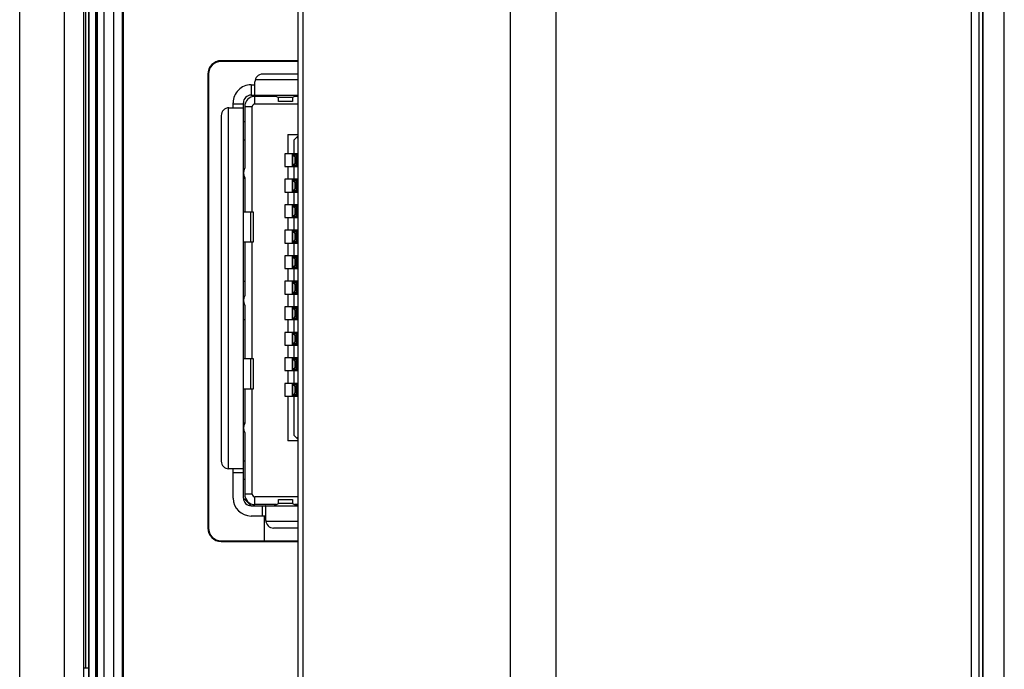
# Model space of a CAD drawing. Units: millimetres. Extents: x 0 to 3300, y 0 to 2000.
# Drawn here: x 157 to 196, y 891 to 917 of the extents above; entities that cross this region are included whole.
import ezdxf

# ---------------------------------------------------------------- set-up
doc = ezdxf.new("R2010")
doc.units = ezdxf.units.MM
doc.header["$LTSCALE"] = 181.5
doc.layers.add('00_COMPONENTS', color=7, linetype='CONTINUOUS')
doc.layers.add('7_ALL_FEATURES', color=7, linetype='CONTINUOUS')

msp = doc.modelspace()

# ---------------------------------------------------------------- linework, layer by layer
at = {"layer": '00_COMPONENTS', "color": 7, "linetype": 'Continuous'}
msp.add_line((195.569, 652.85), (195.569, 1283.35), dxfattribs=at)
at = {"layer": '7_ALL_FEATURES', "color": 7, "linetype": 'Continuous'}
for p, q in [((194.282, 648.85), (194.282, 1287.35)), ((194.58, 649.114), (194.58, 1287.087)), ((194.729, 1285.874), (194.729, 650.326)), ((194.731, 650.363), (194.731, 1285.838)), ((176.213, 655.85), (176.213, 1278.819)), ((177.996, 655.85), (177.996, 1278.819)), ((168.086, 650.85), (168.086, 1256.448)), ((156.969, 768.836), (156.969, 1173.264)), ((158.725, 835.769), (158.725, 1170.284)), ((159.956, 850.717), (159.956, 990.555)), ((159.669, 990.113), (159.669, 851.158)), ((159.693, 851.112), (159.693, 990.157)), ((159.469, 989.248), (159.469, 852.021)), ((159.969, 852.305), (159.969, 988.661)), ((160.02, 852.354), (160.02, 988.611)), ((160.284, 852.354), (160.284, 988.611)), ((160.661, 853.203), (160.661, 987.764)), ((160.996, 853.203), (160.996, 987.764)), ((161.023, 987.737), (161.023, 853.229)), ((167.869, 973.325), (167.869, 683.377)), ((159.543, 937.574), (159.543, 891.15)), ((164.869, 914.948), (164.869, 914.92)), ((167.869, 914.948), (164.869, 914.948)), ((167.869, 914.92), (164.869, 914.92)), ((164.341, 914.42), (164.341, 896.63)), ((164.341, 914.42), (164.369, 914.42)), ((164.369, 914.42), (164.369, 896.63)), ((166.569, 896.13), (166.569, 897.1)), ((164.341, 896.63), (164.369, 896.63)), ((164.869, 896.102), (164.869, 896.13)), ((164.869, 896.13), (167.869, 896.13)), ((164.869, 896.102), (167.869, 896.102)), ((159.469, 891.15), (159.669, 891.15))]:
    msp.add_line(p, q, dxfattribs=at)
at = {"layer": '7_ALL_FEATURES', "color": 6, "linetype": 'Continuous'}
for p, q in [((166.189, 913.602), (166.189, 914.12)), ((167.869, 914.2), (166.2, 914.2)), ((167.869, 914.42), (166.489, 914.42)), ((166.039, 914), (166.039, 913.6)), ((166.039, 914), (166.18, 914)), ((165.339, 913.109), (165.339, 913.3)), ((165.739, 897.8), (165.739, 913.3)), ((166.039, 913.6), (167.869, 913.6)), ((166.189, 913.25), (166.189, 913.55)), ((167.028, 913.55), (166.189, 913.55)), ((166.931, 913.6), (167.119, 913.503)), ((167.119, 913.35), (167.119, 913.5)), ((167.669, 913.5), (167.119, 913.5)), ((167.669, 913.35), (167.119, 913.35)), ((167.856, 913.6), (167.669, 913.503)), ((167.669, 913.5), (167.669, 913.351)), ((167.869, 913.55), (167.759, 913.55)), ((165.139, 913.099), (165.139, 898.952)), ((165.169, 913.1), (165.737, 913.1)), ((165.739, 913.25), (165.339, 913.25)), ((165.789, 913.15), (165.789, 910.744)), ((165.789, 913.15), (166.089, 913.15)), ((166.089, 909.03), (166.089, 913.15)), ((167.869, 913.25), (166.189, 913.25)), ((164.869, 912.8), (164.869, 899.25)), ((165.789, 912.55), (165.739, 912.55)), ((165.739, 911.85), (165.789, 911.85)), ((167.479, 912.05), (167.479, 911.3)), ((167.479, 912.05), (167.869, 912.05)), ((167.729, 911.85), (167.869, 911.99)), ((167.729, 911.3), (167.729, 911.85)), ((167.829, 911.95), (167.869, 911.91)), ((167.369, 911.3), (167.369, 910.8)), ((167.719, 911.3), (167.369, 911.3)), ((167.669, 910.825), (167.669, 911.275)), ((167.669, 911.275), (167.869, 911.275)), ((167.669, 911.225), (167.747, 911.225)), ((167.672, 910.875), (167.672, 911.225)), ((167.695, 911.268), (167.695, 911.269)), ((167.869, 911.3), (167.729, 911.3)), ((167.756, 911.245), (167.752, 911.246)), ((167.756, 911.175), (167.756, 910.925)), ((167.756, 911.175), (167.839, 911.175)), ((167.869, 911.243), (167.771, 911.243)), ((167.866, 911.231), (167.813, 911.231)), ((167.82, 911.195), (167.824, 911.175)), ((167.824, 910.925), (167.824, 911.175)), ((167.839, 911.175), (167.839, 910.925)), ((167.369, 910.8), (167.719, 910.8)), ((167.479, 910.8), (167.479, 910.3)), ((167.747, 910.875), (167.669, 910.875)), ((167.869, 910.825), (167.669, 910.825)), ((167.695, 910.833), (167.694, 910.832)), ((167.694, 910.832), (167.694, 910.832)), ((167.694, 910.832), (167.695, 910.831)), ((167.729, 910.3), (167.729, 910.8)), ((167.729, 910.8), (167.869, 910.8)), ((167.756, 910.855), (167.752, 910.854)), ((167.839, 910.925), (167.756, 910.925)), ((167.771, 910.857), (167.869, 910.857)), ((167.813, 910.869), (167.866, 910.869)), ((167.85, 910.905), (167.84, 910.921)), ((165.739, 910.35), (165.789, 910.35)), ((165.789, 910.356), (165.789, 909.03)), ((167.369, 910.3), (167.369, 909.8)), ((167.719, 910.3), (167.369, 910.3)), ((167.669, 909.825), (167.669, 910.275)), ((167.669, 910.275), (167.869, 910.275)), ((167.669, 910.225), (167.747, 910.225)), ((167.672, 909.875), (167.672, 910.225)), ((167.695, 910.268), (167.695, 910.269)), ((167.869, 910.3), (167.729, 910.3)), ((167.756, 910.245), (167.752, 910.246)), ((167.869, 910.243), (167.771, 910.243)), ((167.866, 910.231), (167.813, 910.231)), ((167.82, 910.195), (167.824, 910.175)), ((167.747, 909.875), (167.669, 909.875)), ((167.869, 909.825), (167.669, 909.825)), ((167.695, 909.833), (167.694, 909.832)), ((167.694, 909.832), (167.694, 909.832)), ((167.694, 909.832), (167.695, 909.831)), ((167.756, 909.855), (167.752, 909.854)), ((167.756, 910.175), (167.756, 909.925)), ((167.756, 910.175), (167.839, 910.175)), ((167.839, 909.925), (167.756, 909.925)), ((167.771, 909.857), (167.869, 909.857)), ((167.813, 909.869), (167.866, 909.869)), ((167.824, 909.925), (167.824, 910.175)), ((167.839, 910.175), (167.839, 909.925)), ((167.85, 909.905), (167.84, 909.921)), ((167.369, 909.8), (167.719, 909.8)), ((167.479, 909.8), (167.479, 909.3)), ((167.729, 909.3), (167.729, 909.8)), ((167.729, 909.8), (167.869, 909.8)), ((165.739, 909.03), (166.123, 909.03)), ((166.019, 909.03), (166.019, 907.83)), ((166.124, 909.03), (166.124, 907.83)), ((167.369, 909.3), (167.369, 908.8)), ((167.719, 909.3), (167.369, 909.3)), ((167.669, 908.825), (167.669, 909.275)), ((167.669, 909.275), (167.869, 909.275)), ((167.669, 909.225), (167.747, 909.225)), ((167.672, 908.875), (167.672, 909.225)), ((167.694, 909.268), (167.694, 909.269)), ((167.694, 909.269), (167.695, 909.269)), ((167.695, 909.268), (167.694, 909.268)), ((167.869, 909.3), (167.729, 909.3)), ((167.756, 909.245), (167.752, 909.246)), ((167.756, 909.175), (167.756, 908.925)), ((167.756, 909.175), (167.839, 909.175)), ((167.869, 909.243), (167.771, 909.243)), ((167.866, 909.231), (167.813, 909.231)), ((167.82, 909.195), (167.824, 909.175)), ((167.824, 908.925), (167.824, 909.175)), ((167.839, 909.175), (167.839, 908.925)), ((167.369, 908.8), (167.719, 908.8)), ((167.479, 908.8), (167.479, 908.3)), ((167.669, 908.875), (167.747, 908.875)), ((167.869, 908.825), (167.669, 908.825)), ((167.695, 908.833), (167.694, 908.832)), ((167.694, 908.832), (167.694, 908.832)), ((167.694, 908.832), (167.695, 908.831)), ((167.729, 908.3), (167.729, 908.8)), ((167.729, 908.8), (167.869, 908.8)), ((167.756, 908.855), (167.752, 908.854)), ((167.839, 908.925), (167.756, 908.925)), ((167.771, 908.857), (167.869, 908.857)), ((167.813, 908.869), (167.866, 908.869)), ((167.849, 908.905), (167.841, 908.922)), ((167.859, 908.886), (167.849, 908.905)), ((167.369, 908.3), (167.369, 907.8)), ((167.719, 908.3), (167.369, 908.3)), ((167.669, 907.825), (167.669, 908.275)), ((167.669, 908.275), (167.869, 908.275)), ((167.695, 908.268), (167.695, 908.269)), ((167.869, 908.3), (167.729, 908.3)), ((167.669, 908.225), (167.747, 908.225)), ((167.747, 907.875), (167.669, 907.875)), ((167.672, 907.875), (167.672, 908.225)), ((167.756, 908.245), (167.752, 908.246)), ((167.756, 908.175), (167.756, 907.925)), ((167.756, 908.175), (167.839, 908.175)), ((167.839, 907.925), (167.756, 907.925)), ((167.869, 908.243), (167.771, 908.243)), ((167.866, 908.231), (167.813, 908.231)), ((167.82, 908.195), (167.824, 908.175)), ((167.824, 907.925), (167.824, 908.175)), ((167.839, 908.175), (167.839, 907.925)), ((167.85, 907.905), (167.84, 907.921)), ((166.123, 907.83), (165.739, 907.83)), ((165.789, 907.83), (165.789, 905.744)), ((166.089, 903.27), (166.089, 907.83)), ((167.369, 907.8), (167.719, 907.8)), ((167.479, 907.8), (167.479, 907.3)), ((167.869, 907.825), (167.669, 907.825)), ((167.695, 907.833), (167.694, 907.832)), ((167.694, 907.832), (167.694, 907.832)), ((167.694, 907.832), (167.695, 907.831)), ((167.729, 907.3), (167.729, 907.8)), ((167.729, 907.8), (167.869, 907.8)), ((167.756, 907.855), (167.752, 907.854)), ((167.771, 907.857), (167.869, 907.857)), ((167.813, 907.869), (167.866, 907.869)), ((167.369, 907.3), (167.369, 906.8)), ((167.719, 907.3), (167.369, 907.3)), ((167.669, 906.825), (167.669, 907.275)), ((167.669, 907.275), (167.869, 907.275)), ((167.669, 907.225), (167.747, 907.225)), ((167.672, 906.875), (167.672, 907.225)), ((167.695, 907.268), (167.695, 907.269)), ((167.869, 907.3), (167.729, 907.3)), ((167.756, 907.245), (167.752, 907.246)), ((167.756, 907.175), (167.756, 906.925)), ((167.756, 907.175), (167.839, 907.175)), ((167.869, 907.243), (167.771, 907.243)), ((167.866, 907.231), (167.813, 907.231)), ((167.82, 907.195), (167.824, 907.175)), ((167.824, 906.925), (167.824, 907.175)), ((167.839, 907.175), (167.839, 906.925)), ((167.369, 906.8), (167.719, 906.8)), ((167.479, 906.8), (167.479, 906.3)), ((167.747, 906.875), (167.669, 906.875)), ((167.869, 906.825), (167.669, 906.825)), ((167.695, 906.833), (167.694, 906.832)), ((167.694, 906.832), (167.694, 906.832)), ((167.694, 906.832), (167.695, 906.831)), ((167.729, 906.3), (167.729, 906.8)), ((167.729, 906.8), (167.869, 906.8)), ((167.756, 906.855), (167.752, 906.854)), ((167.839, 906.925), (167.756, 906.925)), ((167.771, 906.857), (167.869, 906.857)), ((167.813, 906.869), (167.866, 906.869)), ((167.85, 906.905), (167.84, 906.921)), ((165.739, 906.3), (165.789, 906.3)), ((167.369, 906.3), (167.369, 905.8)), ((167.719, 906.3), (167.369, 906.3)), ((167.669, 905.825), (167.669, 906.275)), ((167.669, 906.275), (167.869, 906.275)), ((167.669, 906.225), (167.747, 906.225)), ((167.672, 905.875), (167.672, 906.225)), ((167.694, 906.268), (167.694, 906.269)), ((167.694, 906.269), (167.695, 906.269)), ((167.695, 906.268), (167.694, 906.268)), ((167.869, 906.3), (167.729, 906.3)), ((167.756, 906.245), (167.752, 906.246)), ((167.756, 906.175), (167.756, 905.925)), ((167.756, 906.175), (167.839, 906.175)), ((167.869, 906.243), (167.771, 906.243)), ((167.866, 906.231), (167.813, 906.231)), ((167.82, 906.195), (167.824, 906.175)), ((167.824, 905.925), (167.824, 906.175)), ((167.839, 906.175), (167.839, 905.925)), ((167.369, 905.8), (167.719, 905.8)), ((167.479, 905.8), (167.479, 905.3)), ((167.669, 905.875), (167.747, 905.875)), ((167.869, 905.825), (167.669, 905.825)), ((167.695, 905.833), (167.694, 905.832)), ((167.694, 905.832), (167.694, 905.832)), ((167.694, 905.832), (167.695, 905.831)), ((167.729, 905.3), (167.729, 905.8)), ((167.729, 905.8), (167.869, 905.8)), ((167.756, 905.855), (167.752, 905.854)), ((167.839, 905.925), (167.756, 905.925)), ((167.771, 905.857), (167.869, 905.857)), ((167.813, 905.869), (167.866, 905.869)), ((167.849, 905.905), (167.841, 905.922)), ((167.859, 905.886), (167.849, 905.905)), ((165.789, 905.356), (165.789, 903.27)), ((167.369, 905.3), (167.369, 904.8)), ((167.719, 905.3), (167.369, 905.3)), ((167.669, 904.825), (167.669, 905.275)), ((167.669, 905.275), (167.869, 905.275)), ((167.669, 905.225), (167.747, 905.225)), ((167.672, 904.875), (167.672, 905.225)), ((167.694, 905.268), (167.694, 905.269)), ((167.694, 905.269), (167.695, 905.269)), ((167.695, 905.268), (167.694, 905.268)), ((167.869, 905.3), (167.729, 905.3)), ((167.756, 905.245), (167.752, 905.246)), ((167.756, 905.175), (167.756, 904.925)), ((167.756, 905.175), (167.839, 905.175)), ((167.869, 905.243), (167.771, 905.243)), ((167.866, 905.231), (167.813, 905.231)), ((167.82, 905.195), (167.824, 905.175)), ((167.824, 904.925), (167.824, 905.175)), ((167.839, 905.175), (167.839, 904.925)), ((165.739, 904.8), (165.789, 904.8)), ((167.369, 904.8), (167.719, 904.8)), ((167.479, 904.8), (167.479, 904.3)), ((167.669, 904.875), (167.747, 904.875)), ((167.869, 904.825), (167.669, 904.825)), ((167.695, 904.833), (167.694, 904.832)), ((167.694, 904.832), (167.694, 904.832)), ((167.694, 904.832), (167.695, 904.831)), ((167.729, 904.3), (167.729, 904.8)), ((167.729, 904.8), (167.869, 904.8)), ((167.756, 904.855), (167.752, 904.854)), ((167.839, 904.925), (167.756, 904.925)), ((167.771, 904.857), (167.869, 904.857)), ((167.813, 904.869), (167.866, 904.869)), ((167.849, 904.905), (167.841, 904.922)), ((167.859, 904.886), (167.849, 904.905)), ((167.369, 904.3), (167.369, 903.8)), ((167.719, 904.3), (167.369, 904.3)), ((167.669, 903.825), (167.669, 904.275)), ((167.669, 904.275), (167.869, 904.275)), ((167.669, 904.225), (167.747, 904.225)), ((167.672, 903.875), (167.672, 904.225)), ((167.695, 904.268), (167.695, 904.269)), ((167.869, 904.3), (167.729, 904.3)), ((167.756, 904.245), (167.752, 904.246)), ((167.756, 904.175), (167.756, 903.925)), ((167.756, 904.175), (167.839, 904.175)), ((167.869, 904.243), (167.771, 904.243)), ((167.866, 904.231), (167.813, 904.231)), ((167.82, 904.195), (167.824, 904.175)), ((167.824, 903.925), (167.824, 904.175)), ((167.839, 904.175), (167.839, 903.925)), ((167.369, 903.8), (167.719, 903.8)), ((167.479, 903.8), (167.479, 903.3)), ((167.747, 903.875), (167.669, 903.875)), ((167.869, 903.825), (167.669, 903.825)), ((167.695, 903.833), (167.694, 903.832)), ((167.694, 903.832), (167.694, 903.832)), ((167.694, 903.832), (167.695, 903.831)), ((167.729, 903.3), (167.729, 903.8)), ((167.729, 903.8), (167.869, 903.8)), ((167.756, 903.855), (167.752, 903.854)), ((167.839, 903.925), (167.756, 903.925)), ((167.771, 903.857), (167.869, 903.857)), ((167.813, 903.869), (167.866, 903.869)), ((167.85, 903.905), (167.84, 903.921)), ((165.739, 903.27), (166.123, 903.27)), ((166.019, 903.27), (166.019, 902.07)), ((166.124, 903.27), (166.124, 902.07)), ((167.369, 903.3), (167.369, 902.8)), ((167.719, 903.3), (167.369, 903.3)), ((167.669, 902.825), (167.669, 903.275)), ((167.669, 903.275), (167.869, 903.275)), ((167.695, 903.268), (167.695, 903.269)), ((167.869, 903.3), (167.729, 903.3)), ((167.756, 903.245), (167.752, 903.246)), ((167.869, 903.243), (167.771, 903.243)), ((167.669, 903.225), (167.747, 903.225)), ((167.747, 902.875), (167.669, 902.875)), ((167.672, 902.875), (167.672, 903.225)), ((167.756, 902.855), (167.752, 902.854)), ((167.756, 903.175), (167.756, 902.925)), ((167.756, 903.175), (167.839, 903.175)), ((167.839, 902.925), (167.756, 902.925)), ((167.771, 902.857), (167.869, 902.857)), ((167.866, 903.231), (167.813, 903.231)), ((167.813, 902.869), (167.866, 902.869)), ((167.82, 903.195), (167.824, 903.175)), ((167.824, 902.925), (167.824, 903.175)), ((167.839, 903.175), (167.839, 902.925)), ((167.85, 902.905), (167.84, 902.921)), ((167.369, 902.8), (167.719, 902.8)), ((167.479, 902.8), (167.479, 902.3)), ((167.869, 902.825), (167.669, 902.825)), ((167.695, 902.833), (167.694, 902.832)), ((167.694, 902.832), (167.694, 902.832)), ((167.694, 902.832), (167.695, 902.831)), ((167.729, 902.3), (167.729, 902.8)), ((167.729, 902.8), (167.869, 902.8)), ((167.369, 902.3), (167.369, 901.8)), ((167.719, 902.3), (167.369, 902.3)), ((167.669, 901.825), (167.669, 902.275)), ((167.669, 902.275), (167.869, 902.275)), ((167.669, 902.225), (167.747, 902.225)), ((167.672, 901.875), (167.672, 902.225)), ((167.694, 902.268), (167.694, 902.269)), ((167.694, 902.269), (167.695, 902.269)), ((167.695, 902.268), (167.694, 902.268)), ((167.869, 902.3), (167.729, 902.3)), ((167.756, 902.245), (167.752, 902.246)), ((167.756, 902.175), (167.756, 901.925)), ((167.756, 902.175), (167.839, 902.175)), ((167.869, 902.243), (167.771, 902.243)), ((167.866, 902.231), (167.813, 902.231)), ((167.82, 902.195), (167.824, 902.175)), ((167.824, 901.925), (167.824, 902.175)), ((167.839, 902.175), (167.839, 901.925)), ((166.123, 902.07), (165.739, 902.07)), ((165.789, 902.07), (165.789, 900.744)), ((166.089, 897.95), (166.089, 902.07)), ((167.369, 901.8), (167.719, 901.8)), ((167.479, 901.8), (167.479, 900.05)), ((167.669, 901.875), (167.747, 901.875)), ((167.869, 901.825), (167.669, 901.825)), ((167.695, 901.833), (167.694, 901.832)), ((167.694, 901.832), (167.694, 901.832)), ((167.694, 901.832), (167.695, 901.831)), ((167.729, 900.25), (167.729, 901.8)), ((167.729, 901.8), (167.869, 901.8)), ((167.756, 901.855), (167.752, 901.854)), ((167.839, 901.925), (167.756, 901.925)), ((167.771, 901.857), (167.869, 901.857)), ((167.813, 901.869), (167.866, 901.869)), ((167.849, 901.905), (167.841, 901.922)), ((167.859, 901.886), (167.849, 901.905)), ((165.739, 900.75), (165.789, 900.75)), ((165.789, 900.356), (165.789, 897.95)), ((167.869, 900.11), (167.729, 900.25)), ((167.869, 900.19), (167.829, 900.15)), ((167.869, 900.05), (167.479, 900.05)), ((165.789, 899.25), (165.739, 899.25)), ((165.737, 898.95), (165.169, 898.95)), ((165.339, 897.8), (165.339, 898.942)), ((165.339, 898.8), (165.739, 898.8)), ((165.739, 898.55), (165.789, 898.55)), ((166.089, 897.95), (165.789, 897.95)), ((166.189, 897.55), (166.189, 897.85)), ((167.869, 897.85), (166.189, 897.85)), ((165.739, 897.8), (166.039, 897.5)), ((166.039, 897.5), (167.869, 897.5)), ((167.028, 897.55), (166.189, 897.55)), ((166.469, 897.5), (166.469, 897.1)), ((166.619, 896.93), (166.619, 897.498)), ((166.931, 897.5), (167.119, 897.597)), ((167.119, 897.6), (167.119, 897.75)), ((167.119, 897.75), (167.669, 897.75)), ((167.119, 897.6), (167.669, 897.6)), ((167.669, 897.75), (167.669, 897.6)), ((167.669, 897.597), (167.856, 897.5)), ((167.869, 897.55), (167.759, 897.55)), ((166.61, 897.1), (166.039, 897.1)), ((166.62, 896.9), (167.869, 896.9)), ((167.869, 896.63), (166.919, 896.63))]:
    msp.add_line(p, q, dxfattribs=at)
at = {"layer": '7_ALL_FEATURES', "color": 7, "linetype": 'Continuous'}
for centre, radius, start, end in [((164.869, 914.42), 0.528, 90, 180), ((164.869, 914.42), 0.5, 90, 180), ((164.869, 896.63), 0.528, 180, 270), ((164.869, 896.63), 0.5, 180, 270)]:
    msp.add_arc(centre, radius, start, end, dxfattribs=at)
at = {"layer": '7_ALL_FEATURES', "color": 6, "linetype": 'Continuous'}
for centre, radius, start, end in [((166.489, 914.12), 0.3, 90, 180.002), ((166.039, 913.3), 0.7, 89.9998, 179.9999), ((166.039, 913.3), 0.3, 89.9995, 180), ((166.189, 913.15), 0.4, 89.9997, 179.9999), ((165.169, 912.8), 0.3, 89.9996, 180), ((166.189, 913.15), 0.1, 89.9995, 179.9998), ((167.719, 911.225), 0.05, 90.0002, 180.0026), ((167.073, 911.071), 0.757, 10.8547, 12.2035), ((166.105, 910.883), 1.743, 10.3059, 10.9406), ((166.139, 910.55), 0.4, 151.045, 208.955), ((167.719, 910.875), 0.05, 180.0001, 241.298), ((167.719, 910.875), 0.05, 259.9677, 270.0036), ((167.798, 910.875), 0.0513, 179.974, 204.4339), ((167.719, 910.225), 0.05, 90.0002, 180.0026), ((167.073, 910.071), 0.757, 10.8547, 12.2035), ((166.105, 909.883), 1.743, 10.3059, 10.9406), ((167.719, 909.875), 0.05, 180.0001, 241.298), ((167.719, 909.875), 0.05, 259.9677, 270.0036), ((167.798, 909.875), 0.0513, 179.974, 204.4339), ((167.719, 909.225), 0.05, 89.9997, 180.0025), ((167.073, 909.071), 0.757, 10.8547, 12.2033), ((166.105, 908.883), 1.743, 10.3059, 10.9406), ((167.719, 908.875), 0.05, 179.9996, 241.2988), ((167.719, 908.875), 0.05, 259.97, 270.0036), ((167.719, 908.225), 0.05, 90.0002, 180.0026), ((167.719, 907.875), 0.05, 180.0001, 241.298), ((167.798, 907.875), 0.0513, 179.974, 204.4339), ((167.073, 908.071), 0.757, 10.8547, 12.2035), ((166.105, 907.883), 1.743, 10.3059, 10.9406), ((167.719, 907.875), 0.05, 259.9677, 270.0036), ((167.719, 907.225), 0.05, 90.0002, 180.0026), ((167.073, 907.071), 0.757, 10.8547, 12.2035), ((166.105, 906.883), 1.743, 10.3059, 10.9406), ((167.719, 906.875), 0.05, 180.0001, 241.298), ((167.719, 906.875), 0.05, 259.9677, 270.0036), ((167.798, 906.875), 0.0513, 179.974, 204.4339), ((167.719, 906.225), 0.05, 89.9997, 180.0025), ((167.073, 906.071), 0.757, 10.8547, 12.2033), ((166.105, 905.883), 1.743, 10.3059, 10.9406), ((166.139, 905.55), 0.4, 151.045, 208.955), ((167.719, 905.875), 0.05, 179.9996, 241.2988), ((167.719, 905.875), 0.05, 259.97, 270.0036), ((167.719, 905.225), 0.05, 89.9995, 180.0025), ((167.073, 905.071), 0.757, 10.8547, 12.2033), ((166.105, 904.883), 1.743, 10.3059, 10.9406), ((167.719, 904.875), 0.05, 179.9996, 241.2988), ((167.719, 904.875), 0.05, 259.97, 270.0036), ((167.719, 904.225), 0.05, 90.0002, 180.0026), ((167.073, 904.071), 0.757, 10.8547, 12.2035), ((166.105, 903.883), 1.743, 10.3059, 10.9406), ((167.719, 903.875), 0.05, 180.0001, 241.298), ((167.719, 903.875), 0.05, 259.9677, 270.0036), ((167.798, 903.875), 0.0513, 179.974, 204.4339), ((167.719, 903.225), 0.05, 90.0002, 180.0026), ((167.719, 902.875), 0.05, 180.0001, 241.298), ((167.798, 902.875), 0.0513, 179.974, 204.4339), ((167.073, 903.071), 0.757, 10.8547, 12.2035), ((166.105, 902.883), 1.743, 10.3059, 10.9406), ((167.719, 902.875), 0.05, 259.9677, 270.0036), ((167.719, 902.225), 0.05, 89.9995, 180.0025), ((167.073, 902.071), 0.757, 10.8547, 12.2033), ((166.105, 901.883), 1.743, 10.3059, 10.9406), ((167.719, 901.875), 0.05, 179.9996, 241.2988), ((167.719, 901.875), 0.05, 259.97, 270.0036), ((166.139, 900.55), 0.4, 151.045, 208.955), ((165.169, 899.25), 0.3, 180, 269.9985), ((166.189, 897.95), 0.4, 179.9998, 270), ((166.189, 897.95), 0.1, 179.9997, 269.9999), ((166.039, 897.8), 0.7, 180.0006, 269.9999), ((166.039, 897.8), 0.3, 180.0001, 270), ((166.919, 896.93), 0.3, 179.9995, 270)]:
    msp.add_arc(centre, radius, start, end, dxfattribs=at)
for points, knots in [([(166.18, 913.6), (166.183, 913.6), (166.189, 913.598), (166.186, 913.603), (166.185, 913.603)], [0, 0, 0, 0, 0.680059, 1, 1, 1, 1]), ([(165.737, 913.1), (165.738, 913.1), (165.741, 913.104), (165.738, 913.108), (165.738, 913.112)], [0, 0, 0, 0, 0.181058, 1, 1, 1, 1]), ([(167.71, 911.261), (167.707, 911.262), (167.702, 911.264), (167.697, 911.266), (167.695, 911.268)], [0, 0, 0, 0, 0.528127, 1, 1, 1, 1]), ([(167.747, 911.225), (167.747, 911.229), (167.748, 911.236), (167.75, 911.243), (167.752, 911.246)], [0, 0, 0, 0, 0.507751, 1, 1, 1, 1]), ([(167.756, 911.175), (167.756, 911.186), (167.753, 911.199), (167.753, 911.225), (167.747, 911.225)], [0, 0, 0, 0, 0.655604, 1, 1, 1, 1]), ([(167.771, 911.243), (167.768, 911.244), (167.763, 911.244), (167.758, 911.245), (167.756, 911.245)], [0, 0, 0, 0, 0.572426, 1, 1, 1, 1]), ([(167.785, 911.24), (167.784, 911.241), (167.781, 911.24), (167.779, 911.239), (167.778, 911.237)], [0, 0, 0, 0, 0.509683, 1, 1, 1, 1]), ([(167.813, 911.231), (167.808, 911.232), (167.799, 911.236), (167.789, 911.24), (167.785, 911.24)], [0, 0, 0, 0, 0.547319, 1, 1, 1, 1]), ([(167.71, 910.839), (167.707, 910.838), (167.702, 910.836), (167.697, 910.834), (167.695, 910.833)], [0, 0, 0, 0, 0.527895, 1, 1, 1, 1]), ([(167.747, 910.875), (167.748, 910.875), (167.75, 910.878), (167.751, 910.881), (167.752, 910.883)], [0, 0, 0, 0, 0.352185, 1, 1, 1, 1]), ([(167.771, 910.857), (167.768, 910.857), (167.763, 910.856), (167.758, 910.855), (167.756, 910.855)], [0, 0, 0, 0, 0.576467, 1, 1, 1, 1]), ([(167.771, 910.857), (167.779, 910.857), (167.789, 910.866), (167.801, 910.864), (167.805, 910.863)], [0, 0, 0, 0, 0.664921, 1, 1, 1, 1]), ([(167.859, 910.886), (167.858, 910.889), (167.855, 910.895), (167.851, 910.902), (167.85, 910.905)], [0, 0, 0, 0, 0.492053, 1, 1, 1, 1]), ([(167.866, 910.869), (167.865, 910.872), (167.863, 910.877), (167.86, 910.883), (167.859, 910.886)], [0, 0, 0, 0, 0.486272, 1, 1, 1, 1]), ([(167.71, 910.261), (167.707, 910.262), (167.702, 910.264), (167.697, 910.266), (167.695, 910.268)], [0, 0, 0, 0, 0.528114, 1, 1, 1, 1]), ([(167.747, 910.225), (167.747, 910.229), (167.748, 910.236), (167.75, 910.243), (167.752, 910.246)], [0, 0, 0, 0, 0.507751, 1, 1, 1, 1]), ([(167.756, 910.175), (167.756, 910.186), (167.753, 910.199), (167.753, 910.225), (167.747, 910.225)], [0, 0, 0, 0, 0.655604, 1, 1, 1, 1]), ([(167.771, 910.243), (167.768, 910.244), (167.763, 910.244), (167.758, 910.245), (167.756, 910.245)], [0, 0, 0, 0, 0.572426, 1, 1, 1, 1]), ([(167.785, 910.24), (167.784, 910.24), (167.781, 910.24), (167.779, 910.238), (167.778, 910.237)], [0, 0, 0, 0, 0.509161, 1, 1, 1, 1]), ([(167.813, 910.231), (167.808, 910.232), (167.799, 910.236), (167.789, 910.24), (167.785, 910.24)], [0, 0, 0, 0, 0.547345, 1, 1, 1, 1]), ([(167.71, 909.839), (167.707, 909.838), (167.702, 909.836), (167.697, 909.834), (167.695, 909.833)], [0, 0, 0, 0, 0.527895, 1, 1, 1, 1]), ([(167.747, 909.875), (167.748, 909.875), (167.75, 909.878), (167.751, 909.881), (167.752, 909.883)], [0, 0, 0, 0, 0.352185, 1, 1, 1, 1]), ([(167.771, 909.857), (167.768, 909.857), (167.763, 909.856), (167.758, 909.855), (167.756, 909.855)], [0, 0, 0, 0, 0.576467, 1, 1, 1, 1]), ([(167.771, 909.857), (167.779, 909.857), (167.789, 909.866), (167.801, 909.864), (167.805, 909.863)], [0, 0, 0, 0, 0.664921, 1, 1, 1, 1]), ([(167.859, 909.886), (167.858, 909.889), (167.855, 909.895), (167.851, 909.902), (167.85, 909.905)], [0, 0, 0, 0, 0.492053, 1, 1, 1, 1]), ([(167.866, 909.869), (167.865, 909.872), (167.863, 909.877), (167.86, 909.883), (167.859, 909.886)], [0, 0, 0, 0, 0.486272, 1, 1, 1, 1]), ([(167.71, 909.261), (167.707, 909.262), (167.702, 909.264), (167.697, 909.266), (167.695, 909.268)], [0, 0, 0, 0, 0.528176, 1, 1, 1, 1]), ([(167.747, 909.225), (167.747, 909.229), (167.748, 909.236), (167.75, 909.243), (167.752, 909.246)], [0, 0, 0, 0, 0.507751, 1, 1, 1, 1]), ([(167.756, 909.175), (167.756, 909.186), (167.753, 909.199), (167.753, 909.225), (167.747, 909.225)], [0, 0, 0, 0, 0.655604, 1, 1, 1, 1]), ([(167.771, 909.243), (167.768, 909.244), (167.763, 909.244), (167.758, 909.245), (167.756, 909.245)], [0, 0, 0, 0, 0.572426, 1, 1, 1, 1]), ([(167.785, 909.24), (167.784, 909.241), (167.781, 909.24), (167.779, 909.239), (167.778, 909.237)], [0, 0, 0, 0, 0.509697, 1, 1, 1, 1]), ([(167.813, 909.231), (167.808, 909.232), (167.799, 909.236), (167.789, 909.24), (167.785, 909.24)], [0, 0, 0, 0, 0.547318, 1, 1, 1, 1]), ([(167.675, 908.858), (167.674, 908.861), (167.672, 908.867), (167.672, 908.872), (167.672, 908.875)], [0, 0, 0, 0, 0.507214, 1, 1, 1, 1]), ([(167.695, 908.833), (167.69, 908.835), (167.682, 908.843), (167.677, 908.853), (167.675, 908.858)], [0, 0, 0, 0, 0.490951, 1, 1, 1, 1]), ([(167.71, 908.839), (167.707, 908.838), (167.702, 908.836), (167.697, 908.834), (167.695, 908.833)], [0, 0, 0, 0, 0.527589, 1, 1, 1, 1]), ([(167.747, 908.875), (167.748, 908.875), (167.75, 908.878), (167.751, 908.881), (167.752, 908.883)], [0, 0, 0, 0, 0.352438, 1, 1, 1, 1]), ([(167.752, 908.854), (167.75, 908.857), (167.748, 908.864), (167.747, 908.871), (167.747, 908.875)], [0, 0, 0, 0, 0.492249, 1, 1, 1, 1]), ([(167.771, 908.857), (167.768, 908.857), (167.763, 908.856), (167.758, 908.855), (167.756, 908.855)], [0, 0, 0, 0, 0.574666, 1, 1, 1, 1]), ([(167.771, 908.857), (167.779, 908.857), (167.789, 908.866), (167.801, 908.864), (167.805, 908.863)], [0, 0, 0, 0, 0.664913, 1, 1, 1, 1]), ([(167.866, 908.869), (167.865, 908.872), (167.863, 908.877), (167.86, 908.883), (167.859, 908.886)], [0, 0, 0, 0, 0.486236, 1, 1, 1, 1]), ([(167.71, 908.261), (167.707, 908.262), (167.702, 908.264), (167.697, 908.266), (167.695, 908.268)], [0, 0, 0, 0, 0.528114, 1, 1, 1, 1]), ([(167.747, 908.225), (167.747, 908.229), (167.748, 908.236), (167.75, 908.243), (167.752, 908.246)], [0, 0, 0, 0, 0.507751, 1, 1, 1, 1]), ([(167.756, 908.175), (167.756, 908.186), (167.753, 908.199), (167.753, 908.225), (167.747, 908.225)], [0, 0, 0, 0, 0.655604, 1, 1, 1, 1]), ([(167.747, 907.875), (167.748, 907.875), (167.75, 907.878), (167.751, 907.881), (167.752, 907.883)], [0, 0, 0, 0, 0.352185, 1, 1, 1, 1]), ([(167.771, 908.243), (167.768, 908.244), (167.763, 908.244), (167.758, 908.245), (167.756, 908.245)], [0, 0, 0, 0, 0.572426, 1, 1, 1, 1]), ([(167.785, 908.24), (167.784, 908.24), (167.781, 908.24), (167.779, 908.238), (167.778, 908.237)], [0, 0, 0, 0, 0.509161, 1, 1, 1, 1]), ([(167.813, 908.231), (167.808, 908.232), (167.799, 908.236), (167.789, 908.24), (167.785, 908.24)], [0, 0, 0, 0, 0.547345, 1, 1, 1, 1]), ([(167.859, 907.886), (167.858, 907.889), (167.855, 907.895), (167.851, 907.902), (167.85, 907.905)], [0, 0, 0, 0, 0.492053, 1, 1, 1, 1]), ([(167.866, 907.869), (167.865, 907.872), (167.863, 907.877), (167.86, 907.883), (167.859, 907.886)], [0, 0, 0, 0, 0.486272, 1, 1, 1, 1]), ([(167.71, 907.839), (167.707, 907.838), (167.702, 907.836), (167.697, 907.834), (167.695, 907.833)], [0, 0, 0, 0, 0.527895, 1, 1, 1, 1]), ([(167.771, 907.857), (167.768, 907.857), (167.763, 907.856), (167.758, 907.855), (167.756, 907.855)], [0, 0, 0, 0, 0.576467, 1, 1, 1, 1]), ([(167.771, 907.857), (167.779, 907.857), (167.789, 907.866), (167.801, 907.864), (167.805, 907.863)], [0, 0, 0, 0, 0.664921, 1, 1, 1, 1]), ([(167.71, 907.261), (167.707, 907.262), (167.702, 907.264), (167.697, 907.266), (167.695, 907.268)], [0, 0, 0, 0, 0.528114, 1, 1, 1, 1]), ([(167.747, 907.225), (167.747, 907.229), (167.748, 907.236), (167.75, 907.243), (167.752, 907.246)], [0, 0, 0, 0, 0.507751, 1, 1, 1, 1]), ([(167.756, 907.175), (167.756, 907.186), (167.753, 907.199), (167.753, 907.225), (167.747, 907.225)], [0, 0, 0, 0, 0.655604, 1, 1, 1, 1]), ([(167.771, 907.243), (167.768, 907.244), (167.763, 907.244), (167.758, 907.245), (167.756, 907.245)], [0, 0, 0, 0, 0.572426, 1, 1, 1, 1]), ([(167.785, 907.24), (167.784, 907.24), (167.781, 907.24), (167.779, 907.238), (167.778, 907.237)], [0, 0, 0, 0, 0.509161, 1, 1, 1, 1]), ([(167.813, 907.231), (167.808, 907.232), (167.799, 907.236), (167.789, 907.24), (167.785, 907.24)], [0, 0, 0, 0, 0.547345, 1, 1, 1, 1]), ([(167.71, 906.839), (167.707, 906.838), (167.702, 906.836), (167.697, 906.834), (167.695, 906.833)], [0, 0, 0, 0, 0.527895, 1, 1, 1, 1]), ([(167.747, 906.875), (167.748, 906.875), (167.75, 906.878), (167.751, 906.881), (167.752, 906.883)], [0, 0, 0, 0, 0.352185, 1, 1, 1, 1]), ([(167.771, 906.857), (167.768, 906.857), (167.763, 906.856), (167.758, 906.855), (167.756, 906.855)], [0, 0, 0, 0, 0.576467, 1, 1, 1, 1]), ([(167.771, 906.857), (167.779, 906.857), (167.789, 906.866), (167.801, 906.864), (167.805, 906.863)], [0, 0, 0, 0, 0.664921, 1, 1, 1, 1]), ([(167.859, 906.886), (167.858, 906.889), (167.855, 906.895), (167.851, 906.902), (167.85, 906.905)], [0, 0, 0, 0, 0.492053, 1, 1, 1, 1]), ([(167.866, 906.869), (167.865, 906.872), (167.863, 906.877), (167.86, 906.883), (167.859, 906.886)], [0, 0, 0, 0, 0.486272, 1, 1, 1, 1]), ([(167.71, 906.261), (167.707, 906.262), (167.702, 906.264), (167.697, 906.266), (167.695, 906.268)], [0, 0, 0, 0, 0.528176, 1, 1, 1, 1]), ([(167.747, 906.225), (167.747, 906.229), (167.748, 906.236), (167.75, 906.243), (167.752, 906.246)], [0, 0, 0, 0, 0.507751, 1, 1, 1, 1]), ([(167.756, 906.175), (167.756, 906.186), (167.753, 906.199), (167.753, 906.225), (167.747, 906.225)], [0, 0, 0, 0, 0.655604, 1, 1, 1, 1]), ([(167.771, 906.243), (167.768, 906.244), (167.763, 906.244), (167.758, 906.245), (167.756, 906.245)], [0, 0, 0, 0, 0.572428, 1, 1, 1, 1]), ([(167.785, 906.24), (167.784, 906.241), (167.781, 906.24), (167.779, 906.239), (167.778, 906.237)], [0, 0, 0, 0, 0.509698, 1, 1, 1, 1]), ([(167.813, 906.231), (167.808, 906.232), (167.799, 906.236), (167.789, 906.24), (167.785, 906.24)], [0, 0, 0, 0, 0.547318, 1, 1, 1, 1]), ([(167.675, 905.858), (167.674, 905.861), (167.672, 905.867), (167.672, 905.872), (167.672, 905.875)], [0, 0, 0, 0, 0.507214, 1, 1, 1, 1]), ([(167.695, 905.833), (167.69, 905.835), (167.682, 905.843), (167.677, 905.853), (167.675, 905.858)], [0, 0, 0, 0, 0.490951, 1, 1, 1, 1]), ([(167.71, 905.839), (167.707, 905.838), (167.702, 905.836), (167.697, 905.834), (167.695, 905.833)], [0, 0, 0, 0, 0.527589, 1, 1, 1, 1]), ([(167.747, 905.875), (167.748, 905.875), (167.75, 905.878), (167.751, 905.881), (167.752, 905.883)], [0, 0, 0, 0, 0.352438, 1, 1, 1, 1]), ([(167.752, 905.854), (167.75, 905.857), (167.748, 905.864), (167.747, 905.871), (167.747, 905.875)], [0, 0, 0, 0, 0.492249, 1, 1, 1, 1]), ([(167.771, 905.857), (167.768, 905.857), (167.763, 905.856), (167.758, 905.855), (167.756, 905.855)], [0, 0, 0, 0, 0.574666, 1, 1, 1, 1]), ([(167.771, 905.857), (167.779, 905.857), (167.789, 905.866), (167.801, 905.864), (167.805, 905.863)], [0, 0, 0, 0, 0.664913, 1, 1, 1, 1]), ([(167.866, 905.869), (167.865, 905.872), (167.863, 905.877), (167.86, 905.883), (167.859, 905.886)], [0, 0, 0, 0, 0.486236, 1, 1, 1, 1]), ([(167.71, 905.261), (167.707, 905.262), (167.702, 905.264), (167.697, 905.266), (167.695, 905.268)], [0, 0, 0, 0, 0.528163, 1, 1, 1, 1]), ([(167.747, 905.225), (167.747, 905.229), (167.748, 905.236), (167.75, 905.243), (167.752, 905.246)], [0, 0, 0, 0, 0.507751, 1, 1, 1, 1]), ([(167.756, 905.175), (167.756, 905.186), (167.753, 905.199), (167.753, 905.225), (167.747, 905.225)], [0, 0, 0, 0, 0.655604, 1, 1, 1, 1]), ([(167.771, 905.243), (167.768, 905.244), (167.763, 905.244), (167.758, 905.245), (167.756, 905.245)], [0, 0, 0, 0, 0.572428, 1, 1, 1, 1]), ([(167.785, 905.24), (167.784, 905.241), (167.781, 905.24), (167.779, 905.239), (167.778, 905.237)], [0, 0, 0, 0, 0.509698, 1, 1, 1, 1]), ([(167.813, 905.231), (167.808, 905.232), (167.799, 905.236), (167.789, 905.24), (167.785, 905.24)], [0, 0, 0, 0, 0.547318, 1, 1, 1, 1]), ([(167.675, 904.858), (167.674, 904.861), (167.672, 904.867), (167.672, 904.872), (167.672, 904.875)], [0, 0, 0, 0, 0.507214, 1, 1, 1, 1]), ([(167.695, 904.833), (167.69, 904.835), (167.682, 904.843), (167.677, 904.853), (167.675, 904.858)], [0, 0, 0, 0, 0.490951, 1, 1, 1, 1]), ([(167.71, 904.839), (167.707, 904.838), (167.702, 904.836), (167.697, 904.834), (167.695, 904.833)], [0, 0, 0, 0, 0.527589, 1, 1, 1, 1]), ([(167.747, 904.875), (167.748, 904.875), (167.75, 904.878), (167.751, 904.881), (167.752, 904.883)], [0, 0, 0, 0, 0.352438, 1, 1, 1, 1]), ([(167.752, 904.854), (167.75, 904.857), (167.748, 904.864), (167.747, 904.871), (167.747, 904.875)], [0, 0, 0, 0, 0.492249, 1, 1, 1, 1]), ([(167.771, 904.857), (167.768, 904.857), (167.763, 904.856), (167.758, 904.855), (167.756, 904.855)], [0, 0, 0, 0, 0.574666, 1, 1, 1, 1]), ([(167.771, 904.857), (167.779, 904.857), (167.789, 904.866), (167.801, 904.864), (167.805, 904.863)], [0, 0, 0, 0, 0.664913, 1, 1, 1, 1]), ([(167.866, 904.869), (167.865, 904.872), (167.863, 904.877), (167.86, 904.883), (167.859, 904.886)], [0, 0, 0, 0, 0.486236, 1, 1, 1, 1]), ([(167.71, 904.261), (167.707, 904.262), (167.702, 904.264), (167.697, 904.266), (167.695, 904.268)], [0, 0, 0, 0, 0.528114, 1, 1, 1, 1]), ([(167.747, 904.225), (167.747, 904.229), (167.748, 904.236), (167.75, 904.243), (167.752, 904.246)], [0, 0, 0, 0, 0.507751, 1, 1, 1, 1]), ([(167.756, 904.175), (167.756, 904.186), (167.753, 904.199), (167.753, 904.225), (167.747, 904.225)], [0, 0, 0, 0, 0.655604, 1, 1, 1, 1]), ([(167.771, 904.243), (167.768, 904.244), (167.763, 904.244), (167.758, 904.245), (167.756, 904.245)], [0, 0, 0, 0, 0.572426, 1, 1, 1, 1]), ([(167.785, 904.24), (167.784, 904.24), (167.781, 904.24), (167.779, 904.238), (167.778, 904.237)], [0, 0, 0, 0, 0.509161, 1, 1, 1, 1]), ([(167.813, 904.231), (167.808, 904.232), (167.799, 904.236), (167.789, 904.24), (167.785, 904.24)], [0, 0, 0, 0, 0.547345, 1, 1, 1, 1]), ([(167.71, 903.839), (167.707, 903.838), (167.702, 903.836), (167.697, 903.834), (167.695, 903.833)], [0, 0, 0, 0, 0.527895, 1, 1, 1, 1]), ([(167.747, 903.875), (167.748, 903.875), (167.75, 903.878), (167.751, 903.881), (167.752, 903.883)], [0, 0, 0, 0, 0.352185, 1, 1, 1, 1]), ([(167.771, 903.857), (167.768, 903.857), (167.763, 903.856), (167.758, 903.855), (167.756, 903.855)], [0, 0, 0, 0, 0.576467, 1, 1, 1, 1]), ([(167.771, 903.857), (167.779, 903.857), (167.789, 903.866), (167.801, 903.864), (167.805, 903.863)], [0, 0, 0, 0, 0.664921, 1, 1, 1, 1]), ([(167.859, 903.886), (167.858, 903.889), (167.855, 903.895), (167.851, 903.902), (167.85, 903.905)], [0, 0, 0, 0, 0.492053, 1, 1, 1, 1]), ([(167.866, 903.869), (167.865, 903.872), (167.863, 903.877), (167.86, 903.883), (167.859, 903.886)], [0, 0, 0, 0, 0.486272, 1, 1, 1, 1]), ([(167.71, 903.261), (167.707, 903.262), (167.702, 903.264), (167.697, 903.266), (167.695, 903.268)], [0, 0, 0, 0, 0.528114, 1, 1, 1, 1]), ([(167.747, 903.225), (167.747, 903.229), (167.748, 903.236), (167.75, 903.243), (167.752, 903.246)], [0, 0, 0, 0, 0.507751, 1, 1, 1, 1]), ([(167.771, 903.243), (167.768, 903.244), (167.763, 903.244), (167.758, 903.245), (167.756, 903.245)], [0, 0, 0, 0, 0.572426, 1, 1, 1, 1]), ([(167.785, 903.24), (167.784, 903.241), (167.781, 903.24), (167.779, 903.239), (167.778, 903.237)], [0, 0, 0, 0, 0.509682, 1, 1, 1, 1]), ([(167.813, 903.231), (167.808, 903.232), (167.799, 903.236), (167.789, 903.24), (167.785, 903.24)], [0, 0, 0, 0, 0.547319, 1, 1, 1, 1]), ([(167.756, 903.175), (167.756, 903.186), (167.753, 903.199), (167.753, 903.225), (167.747, 903.225)], [0, 0, 0, 0, 0.655604, 1, 1, 1, 1]), ([(167.747, 902.875), (167.748, 902.875), (167.75, 902.878), (167.751, 902.881), (167.752, 902.883)], [0, 0, 0, 0, 0.352185, 1, 1, 1, 1]), ([(167.771, 902.857), (167.768, 902.857), (167.763, 902.856), (167.758, 902.855), (167.756, 902.855)], [0, 0, 0, 0, 0.576467, 1, 1, 1, 1]), ([(167.771, 902.857), (167.779, 902.857), (167.789, 902.866), (167.801, 902.864), (167.805, 902.863)], [0, 0, 0, 0, 0.664921, 1, 1, 1, 1]), ([(167.859, 902.886), (167.858, 902.889), (167.855, 902.895), (167.851, 902.902), (167.85, 902.905)], [0, 0, 0, 0, 0.492053, 1, 1, 1, 1]), ([(167.866, 902.869), (167.865, 902.872), (167.863, 902.877), (167.86, 902.883), (167.859, 902.886)], [0, 0, 0, 0, 0.486272, 1, 1, 1, 1]), ([(167.71, 902.839), (167.707, 902.838), (167.702, 902.836), (167.697, 902.834), (167.695, 902.833)], [0, 0, 0, 0, 0.527895, 1, 1, 1, 1]), ([(167.71, 902.261), (167.707, 902.262), (167.702, 902.264), (167.697, 902.266), (167.695, 902.268)], [0, 0, 0, 0, 0.528176, 1, 1, 1, 1]), ([(167.747, 902.225), (167.747, 902.229), (167.748, 902.236), (167.75, 902.243), (167.752, 902.246)], [0, 0, 0, 0, 0.507751, 1, 1, 1, 1]), ([(167.756, 902.175), (167.756, 902.186), (167.753, 902.199), (167.753, 902.225), (167.747, 902.225)], [0, 0, 0, 0, 0.655604, 1, 1, 1, 1]), ([(167.771, 902.243), (167.768, 902.244), (167.763, 902.244), (167.758, 902.245), (167.756, 902.245)], [0, 0, 0, 0, 0.572426, 1, 1, 1, 1]), ([(167.785, 902.24), (167.784, 902.241), (167.781, 902.24), (167.779, 902.239), (167.778, 902.237)], [0, 0, 0, 0, 0.509697, 1, 1, 1, 1]), ([(167.813, 902.231), (167.808, 902.232), (167.799, 902.236), (167.789, 902.24), (167.785, 902.24)], [0, 0, 0, 0, 0.547318, 1, 1, 1, 1]), ([(167.675, 901.858), (167.674, 901.861), (167.672, 901.867), (167.672, 901.872), (167.672, 901.875)], [0, 0, 0, 0, 0.507214, 1, 1, 1, 1]), ([(167.695, 901.833), (167.69, 901.835), (167.682, 901.843), (167.677, 901.853), (167.675, 901.858)], [0, 0, 0, 0, 0.490951, 1, 1, 1, 1]), ([(167.71, 901.839), (167.707, 901.838), (167.702, 901.836), (167.697, 901.834), (167.695, 901.833)], [0, 0, 0, 0, 0.527589, 1, 1, 1, 1]), ([(167.747, 901.875), (167.748, 901.875), (167.75, 901.878), (167.751, 901.881), (167.752, 901.883)], [0, 0, 0, 0, 0.352438, 1, 1, 1, 1]), ([(167.752, 901.854), (167.75, 901.857), (167.748, 901.864), (167.747, 901.871), (167.747, 901.875)], [0, 0, 0, 0, 0.492249, 1, 1, 1, 1]), ([(167.771, 901.857), (167.768, 901.857), (167.763, 901.856), (167.758, 901.855), (167.756, 901.855)], [0, 0, 0, 0, 0.574666, 1, 1, 1, 1]), ([(167.771, 901.857), (167.779, 901.857), (167.789, 901.866), (167.801, 901.864), (167.805, 901.863)], [0, 0, 0, 0, 0.664913, 1, 1, 1, 1]), ([(167.866, 901.869), (167.865, 901.872), (167.863, 901.877), (167.86, 901.883), (167.859, 901.886)], [0, 0, 0, 0, 0.486236, 1, 1, 1, 1]), ([(165.739, 898.942), (165.739, 898.944), (165.741, 898.95), (165.736, 898.947), (165.736, 898.946)], [0, 0, 0, 0, 0.679873, 1, 1, 1, 1]), ([(166.619, 897.498), (166.619, 897.499), (166.615, 897.502), (166.611, 897.5), (166.607, 897.499)], [0, 0, 0, 0, 0.181203, 1, 1, 1, 1])]:
    msp.add_open_spline(points, degree=3, knots=knots, dxfattribs=at)
for points in [[(167.672, 911.225), (167.672, 911.241), (167.681, 911.259), (167.695, 911.268)], [(167.752, 911.246), (167.738, 911.251), (167.724, 911.256), (167.71, 911.261)], [(167.839, 911.175), (167.848, 911.191), (167.862, 911.208), (167.861, 911.226)], [(167.672, 910.875), (167.672, 910.859), (167.681, 910.841), (167.695, 910.833)], [(167.752, 910.854), (167.738, 910.849), (167.724, 910.845), (167.71, 910.839)], [(167.752, 910.883), (167.755, 910.896), (167.756, 910.911), (167.756, 910.925)], [(167.824, 910.925), (167.82, 910.906), (167.817, 910.888), (167.813, 910.869)], [(167.672, 910.225), (167.672, 910.241), (167.681, 910.259), (167.695, 910.268)], [(167.752, 910.246), (167.738, 910.251), (167.724, 910.256), (167.71, 910.261)], [(167.839, 910.175), (167.848, 910.191), (167.862, 910.208), (167.861, 910.226)], [(167.672, 909.875), (167.672, 909.859), (167.681, 909.841), (167.695, 909.833)], [(167.752, 909.854), (167.738, 909.849), (167.724, 909.845), (167.71, 909.839)], [(167.752, 909.883), (167.755, 909.896), (167.756, 909.911), (167.756, 909.925)], [(167.824, 909.925), (167.82, 909.906), (167.817, 909.888), (167.813, 909.869)], [(167.672, 909.225), (167.672, 909.241), (167.681, 909.259), (167.695, 909.268)], [(167.752, 909.246), (167.738, 909.251), (167.724, 909.256), (167.71, 909.261)], [(167.839, 909.175), (167.847, 909.192), (167.862, 909.208), (167.861, 909.226)], [(167.752, 908.854), (167.738, 908.849), (167.724, 908.844), (167.71, 908.839)], [(167.752, 908.883), (167.755, 908.896), (167.756, 908.911), (167.756, 908.925)], [(167.824, 908.925), (167.82, 908.906), (167.817, 908.888), (167.813, 908.869)], [(167.672, 908.225), (167.672, 908.241), (167.681, 908.259), (167.695, 908.268)], [(167.752, 908.246), (167.738, 908.251), (167.724, 908.256), (167.71, 908.261)], [(167.672, 907.875), (167.672, 907.859), (167.681, 907.841), (167.695, 907.833)], [(167.752, 907.883), (167.755, 907.896), (167.756, 907.911), (167.756, 907.925)], [(167.824, 907.925), (167.82, 907.906), (167.817, 907.888), (167.813, 907.869)], [(167.839, 908.175), (167.848, 908.191), (167.862, 908.208), (167.861, 908.226)], [(167.752, 907.854), (167.738, 907.849), (167.724, 907.845), (167.71, 907.839)], [(167.672, 907.225), (167.672, 907.241), (167.681, 907.259), (167.695, 907.268)], [(167.752, 907.246), (167.738, 907.251), (167.724, 907.256), (167.71, 907.261)], [(167.839, 907.175), (167.848, 907.191), (167.862, 907.208), (167.861, 907.226)], [(167.672, 906.875), (167.672, 906.859), (167.681, 906.841), (167.695, 906.833)], [(167.752, 906.854), (167.738, 906.849), (167.724, 906.845), (167.71, 906.839)], [(167.752, 906.883), (167.755, 906.896), (167.756, 906.911), (167.756, 906.925)], [(167.824, 906.925), (167.82, 906.906), (167.817, 906.888), (167.813, 906.869)], [(167.672, 906.225), (167.672, 906.241), (167.681, 906.259), (167.695, 906.268)], [(167.752, 906.246), (167.738, 906.251), (167.724, 906.256), (167.71, 906.261)], [(167.839, 906.175), (167.847, 906.192), (167.862, 906.208), (167.861, 906.226)], [(167.752, 905.854), (167.738, 905.849), (167.724, 905.844), (167.71, 905.839)], [(167.752, 905.883), (167.755, 905.896), (167.756, 905.911), (167.756, 905.925)], [(167.824, 905.925), (167.82, 905.906), (167.817, 905.888), (167.813, 905.869)], [(167.672, 905.225), (167.672, 905.241), (167.681, 905.259), (167.695, 905.268)], [(167.752, 905.246), (167.738, 905.251), (167.724, 905.256), (167.71, 905.261)], [(167.839, 905.175), (167.847, 905.192), (167.862, 905.208), (167.861, 905.226)], [(167.752, 904.854), (167.738, 904.849), (167.724, 904.844), (167.71, 904.839)], [(167.752, 904.883), (167.755, 904.896), (167.756, 904.911), (167.756, 904.925)], [(167.824, 904.925), (167.82, 904.906), (167.817, 904.888), (167.813, 904.869)], [(167.672, 904.225), (167.672, 904.241), (167.681, 904.259), (167.695, 904.268)], [(167.752, 904.246), (167.738, 904.251), (167.724, 904.256), (167.71, 904.261)], [(167.839, 904.175), (167.848, 904.191), (167.862, 904.208), (167.861, 904.226)], [(167.672, 903.875), (167.672, 903.859), (167.681, 903.841), (167.695, 903.833)], [(167.752, 903.854), (167.738, 903.849), (167.724, 903.845), (167.71, 903.839)], [(167.752, 903.883), (167.755, 903.896), (167.756, 903.911), (167.756, 903.925)], [(167.824, 903.925), (167.82, 903.906), (167.817, 903.888), (167.813, 903.869)], [(167.672, 903.225), (167.672, 903.241), (167.681, 903.259), (167.695, 903.268)], [(167.752, 903.246), (167.738, 903.251), (167.724, 903.256), (167.71, 903.261)], [(167.672, 902.875), (167.672, 902.859), (167.681, 902.841), (167.695, 902.833)], [(167.752, 902.883), (167.755, 902.896), (167.756, 902.911), (167.756, 902.925)], [(167.824, 902.925), (167.82, 902.906), (167.817, 902.888), (167.813, 902.869)], [(167.839, 903.175), (167.848, 903.191), (167.862, 903.208), (167.861, 903.226)], [(167.752, 902.854), (167.738, 902.849), (167.724, 902.845), (167.71, 902.839)], [(167.672, 902.225), (167.672, 902.241), (167.681, 902.259), (167.695, 902.268)], [(167.752, 902.246), (167.738, 902.251), (167.724, 902.256), (167.71, 902.261)], [(167.839, 902.175), (167.847, 902.192), (167.862, 902.208), (167.861, 902.226)], [(167.752, 901.854), (167.738, 901.849), (167.724, 901.844), (167.71, 901.839)], [(167.752, 901.883), (167.755, 901.896), (167.756, 901.911), (167.756, 901.925)], [(167.824, 901.925), (167.82, 901.906), (167.817, 901.888), (167.813, 901.869)]]:
    msp.add_open_spline(points, degree=3, dxfattribs=at)

doc.saveas('drawing.dxf')
